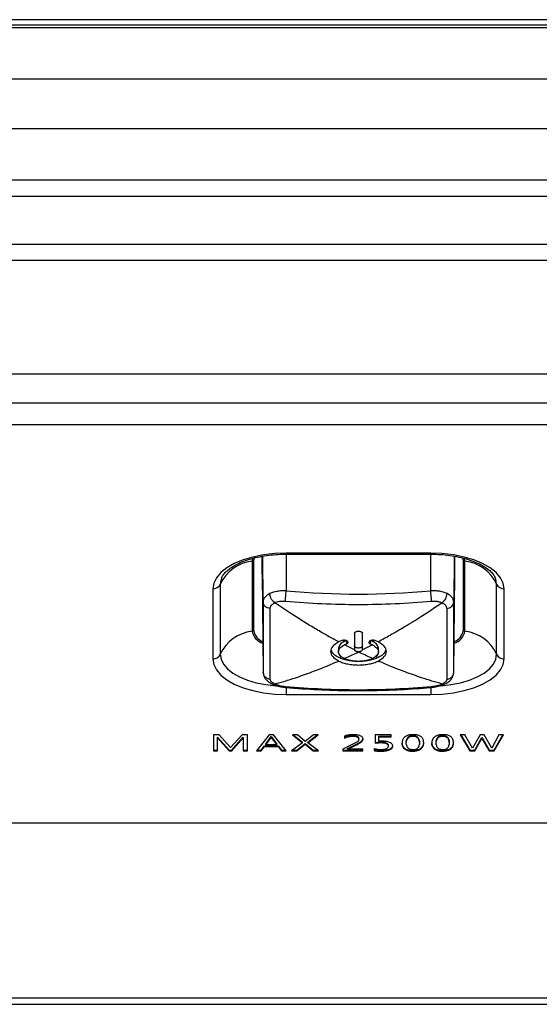
# Model space of a CAD drawing. Units: millimetres. Extents: x 391 to 1751, y -244 to 119.
# Drawn here: x 1155 to 1187, y -24 to 38 of the extents above; entities that cross this region are included whole.
import ezdxf

# ---------------------------------------------------------------- set-up
doc = ezdxf.new("R2010")
doc.units = ezdxf.units.MM
doc.layers.add('几何体', color=7, linetype='Continuous')

msp = doc.modelspace()

# ---------------------------------------------------------------- linework, layer by layer
at = {"layer": '几何体'}
for p, q in [((1724.901, 37.405), (417.901, 37.405)), ((1721.401, 37.739), (421.401, 37.739)), ((1724.901, 37.394), (417.901, 37.394)), ((417.901, 37.25), (1724.901, 37.25)), ((1724.901, 37.239), (417.901, 37.239)), ((1724.901, 34.034), (417.901, 34.034)), ((1724.901, 30.945), (417.901, 30.945)), ((1724.901, 27.739), (417.901, 27.739)), ((1724.901, 26.739), (417.901, 26.739)), ((1724.901, 23.739), (417.901, 23.739)), ((1724.901, 22.739), (417.901, 22.739)), ((935.519, 15.686), (1207.249, 15.686)), ((935.519, 13.884), (1207.249, 13.884)), ((1207.249, 12.501), (935.519, 12.501)), ((1169.967, 3.184), (1169.967, 4.324)), ((1170.028, 1.475), (1169.999, 4.329)), ((1180.469, 4.521), (1171.467, 4.521)), ((1171.467, 4.458), (1171.467, 4.521)), ((1171.467, 4.458), (1180.469, 4.458)), ((1171.467, 4.458), (1171.467, 2.172)), ((1180.469, 4.458), (1180.469, 4.521)), ((1180.469, 2.172), (1180.469, 4.458)), ((1181.937, 4.333), (1181.908, 1.475)), ((1181.969, 3.184), (1181.969, 4.327)), ((1169.366, 4.203), (1169.334, 4.023)), ((1169.334, 4.023), (1169.334, -0.342)), ((1169.445, 4.05), (1169.48, 4.232)), ((1169.445, -0.314), (1169.445, 4.05)), ((1182.456, 4.233), (1182.491, 4.05)), ((1182.491, 4.05), (1182.491, -0.314)), ((1182.602, 4.023), (1182.568, 4.208)), ((1182.602, -0.342), (1182.602, 4.023)), ((1169.967, 3.184), (1170.028, -2.89)), ((1181.908, -2.89), (1181.969, 3.184)), ((1167.358, 2.59), (1167.358, -1.774)), ((1184.577, -1.774), (1184.577, 2.59)), ((1166.888, 2.301), (1166.888, -2.064)), ((1185.048, -2.064), (1185.048, 2.301)), ((1175.089, -0.972), (1174.978, -0.914)), ((1175.72, -1.498), (1175.089, -1.19)), ((1175.222, -0.916), (1175.222, -1.134)), ((1176.846, -1.19), (1176.215, -1.498)), ((1176.713, -1.134), (1176.713, -0.916)), ((1176.957, -0.914), (1176.846, -0.972)), ((1174.725, -1.397), (1174.725, -1.616)), ((1175.968, -1.631), (1175.912, -1.604)), ((1176.024, -1.604), (1175.968, -1.631)), ((1177.21, -1.616), (1177.21, -1.397)), ((1174.738, -1.979), (1174.903, -1.907)), ((1177.198, -1.979), (1177.033, -1.907)), ((1171.467, -3.843), (1171.467, -4.284)), ((1171.467, -4.284), (1180.469, -4.284)), ((1180.469, -3.843), (1180.469, -4.284)), ((1167.297, -6.801), (1166.939, -6.801)), ((1166.939, -6.801), (1166.939, -7.793)), ((1167.191, -6.941), (1167.92, -7.749)), ((1167.191, -6.985), (1167.191, -6.941)), ((1167.191, -7.793), (1167.191, -6.985)), ((1167.191, -6.985), (1167.92, -7.793)), ((1167.997, -7.589), (1167.297, -6.801)), ((1168.711, -6.801), (1167.997, -7.589)), ((1168.067, -7.749), (1168.789, -6.944)), ((1168.067, -7.793), (1168.789, -6.988)), ((1169.052, -6.801), (1168.711, -6.801)), ((1168.789, -6.988), (1168.789, -6.944)), ((1168.789, -6.988), (1168.789, -7.793)), ((1169.052, -7.793), (1169.052, -6.801)), ((1170.398, -6.801), (1169.619, -7.793)), ((1170.191, -7.366), (1170.533, -6.905)), ((1170.191, -7.409), (1170.533, -6.949)), ((1170.681, -6.801), (1170.398, -6.801)), ((1170.533, -6.905), (1170.878, -7.366)), ((1170.533, -6.949), (1170.533, -6.905)), ((1170.533, -6.949), (1170.878, -7.409)), ((1171.46, -7.793), (1170.681, -6.801)), ((1172.477, -7.295), (1171.797, -7.793)), ((1172.175, -6.801), (1171.851, -6.801)), ((1171.851, -6.801), (1172.477, -7.295)), ((1171.907, -6.801), (1172.477, -7.251)), ((1172.119, -7.749), (1172.641, -7.336)), ((1172.652, -7.206), (1172.175, -6.801)), ((1172.477, -7.295), (1172.477, -7.251)), ((1172.641, -7.336), (1173.147, -7.749)), ((1172.641, -7.38), (1172.641, -7.336)), ((1173.156, -6.801), (1172.652, -7.206)), ((1172.819, -7.293), (1173.459, -6.801)), ((1172.819, -7.249), (1173.402, -6.801)), ((1172.819, -7.293), (1172.819, -7.249)), ((1173.468, -7.793), (1172.819, -7.293)), ((1173.459, -6.801), (1173.156, -6.801)), ((1175.094, -6.875), (1175.094, -7.002)), ((1175.094, -6.958), (1175.151, -6.934)), ((1175.094, -7.002), (1175.151, -6.978)), ((1175.151, -6.978), (1175.151, -6.934)), ((1175.245, -6.945), (1175.245, -6.901)), ((1175.347, -6.918), (1175.347, -6.874)), ((1175.457, -6.899), (1175.457, -6.855)), ((1175.572, -6.89), (1175.572, -6.846)), ((1175.665, -7.356), (1175.584, -7.397)), ((1175.744, -7.315), (1175.665, -7.356)), ((1175.688, -6.891), (1175.688, -6.847)), ((1175.82, -7.272), (1175.744, -7.315)), ((1175.796, -7.398), (1175.877, -7.357)), ((1175.801, -6.905), (1175.802, -6.861)), ((1175.877, -7.357), (1175.955, -7.316)), ((1175.877, -7.401), (1175.877, -7.357)), ((1175.955, -7.316), (1176.03, -7.273)), ((1175.955, -7.359), (1176.03, -7.316)), ((1175.955, -7.359), (1175.955, -7.316)), ((1175.973, -6.991), (1175.973, -6.947)), ((1175.995, -7.046), (1175.995, -7.002)), ((1175.996, -7.064), (1175.996, -7.02)), ((1176.03, -7.316), (1176.03, -7.273)), ((1176.1, -7.271), (1176.1, -7.227)), ((1176.161, -7.223), (1176.161, -7.179)), ((1176.208, -7.171), (1176.208, -7.128)), ((1176.239, -7.117), (1176.239, -7.073)), ((1176.252, -7.061), (1176.252, -7.041)), ((1178.01, -6.801), (1177.004, -6.801)), ((1177.004, -6.801), (1177.004, -7.305)), ((1177.004, -7.261), (1177.149, -7.256)), ((1177.004, -7.305), (1177.149, -7.299)), ((1177.149, -7.256), (1177.266, -7.253)), ((1177.149, -7.299), (1177.149, -7.256)), ((1177.149, -7.299), (1177.266, -7.297)), ((1177.244, -6.868), (1178.01, -6.868)), ((1177.244, -6.912), (1177.244, -6.868)), ((1177.244, -7.192), (1177.244, -6.912)), ((1177.244, -6.912), (1178.01, -6.912)), ((1177.361, -7.19), (1177.244, -7.192)), ((1177.266, -7.297), (1177.266, -7.253)), ((1177.382, -7.297), (1177.382, -7.253)), ((1177.498, -7.303), (1177.498, -7.26)), ((1177.609, -7.32), (1177.609, -7.276)), ((1177.708, -7.349), (1177.708, -7.305)), ((1177.782, -7.389), (1177.782, -7.345)), ((1178.01, -6.912), (1178.01, -6.801)), ((1178.686, -7.26), (1178.684, -7.316)), ((1178.684, -7.296), (1178.685, -7.316)), ((1178.684, -7.316), (1178.685, -7.359)), ((1178.685, -7.316), (1178.692, -7.372)), ((1178.685, -7.359), (1178.685, -7.316)), ((1178.693, -7.204), (1178.686, -7.26)), ((1178.706, -7.148), (1178.693, -7.204)), ((1178.863, -6.919), (1178.845, -6.934)), ((1178.948, -7.267), (1178.949, -7.223)), ((1178.948, -7.311), (1178.949, -7.267)), ((1178.948, -7.311), (1178.948, -7.267)), ((1178.95, -7.367), (1178.948, -7.311)), ((1178.949, -7.223), (1178.954, -7.167)), ((1178.949, -7.267), (1178.954, -7.211)), ((1178.949, -7.267), (1178.949, -7.223)), ((1178.954, -7.167), (1178.966, -7.111)), ((1178.954, -7.211), (1178.966, -7.155)), ((1178.954, -7.211), (1178.954, -7.167)), ((1178.966, -7.155), (1178.966, -7.111)), ((1178.984, -7.099), (1178.984, -7.055)), ((1179.013, -7.044), (1179.013, -7)), ((1179.056, -6.992), (1179.056, -6.948)), ((1179.119, -6.944), (1179.119, -6.901)), ((1179.207, -6.908), (1179.207, -6.865)), ((1179.317, -6.89), (1179.317, -6.847)), ((1179.433, -6.892), (1179.433, -6.848)), ((1179.539, -6.913), (1179.539, -6.87)), ((1179.621, -6.953), (1179.621, -6.909)), ((1179.677, -7.002), (1179.677, -6.959)), ((1179.715, -7.056), (1179.715, -7.012)), ((1179.739, -7.111), (1179.739, -7.067)), ((1179.755, -7.123), (1179.764, -7.179)), ((1179.755, -7.167), (1179.755, -7.123)), ((1179.755, -7.167), (1179.764, -7.223)), ((1179.768, -7.336), (1179.763, -7.392)), ((1179.764, -7.179), (1179.768, -7.236)), ((1179.764, -7.223), (1179.764, -7.179)), ((1179.764, -7.223), (1179.768, -7.279)), ((1179.768, -7.279), (1179.768, -7.236)), ((1179.768, -7.279), (1179.768, -7.336)), ((1180.03, -7.22), (1180.022, -7.164)), ((1180.026, -7.346), (1180.032, -7.29)), ((1180.026, -7.39), (1180.032, -7.333)), ((1180.026, -7.39), (1180.026, -7.346)), ((1180.034, -7.277), (1180.03, -7.22)), ((1180.032, -7.29), (1180.033, -7.266)), ((1180.032, -7.333), (1180.034, -7.277)), ((1180.032, -7.333), (1180.032, -7.29)), ((1180.543, -7.26), (1180.541, -7.316)), ((1180.541, -7.316), (1180.542, -7.359)), ((1180.542, -7.296), (1180.542, -7.316)), ((1180.542, -7.316), (1180.549, -7.372)), ((1180.542, -7.359), (1180.542, -7.316)), ((1180.55, -7.204), (1180.543, -7.26)), ((1180.563, -7.148), (1180.55, -7.204)), ((1180.721, -6.919), (1180.702, -6.934)), ((1180.805, -7.267), (1180.806, -7.223)), ((1180.805, -7.311), (1180.806, -7.267)), ((1180.805, -7.311), (1180.805, -7.267)), ((1180.807, -7.367), (1180.805, -7.311)), ((1180.806, -7.223), (1180.812, -7.167)), ((1180.806, -7.267), (1180.812, -7.211)), ((1180.806, -7.267), (1180.806, -7.223)), ((1180.812, -7.167), (1180.823, -7.111)), ((1180.812, -7.211), (1180.823, -7.155)), ((1180.812, -7.211), (1180.812, -7.167)), ((1180.823, -7.155), (1180.823, -7.111)), ((1180.842, -7.099), (1180.842, -7.055)), ((1180.87, -7.044), (1180.87, -7)), ((1180.913, -6.992), (1180.913, -6.948)), ((1180.976, -6.944), (1180.976, -6.901)), ((1181.065, -6.908), (1181.065, -6.865)), ((1181.174, -6.89), (1181.174, -6.847)), ((1181.29, -6.892), (1181.29, -6.848)), ((1181.397, -6.913), (1181.397, -6.87)), ((1181.479, -6.953), (1181.479, -6.909)), ((1181.535, -7.002), (1181.535, -6.959)), ((1181.572, -7.056), (1181.572, -7.012)), ((1181.597, -7.111), (1181.597, -7.067)), ((1181.612, -7.123), (1181.621, -7.179)), ((1181.612, -7.167), (1181.612, -7.123)), ((1181.612, -7.167), (1181.621, -7.223)), ((1181.625, -7.336), (1181.62, -7.392)), ((1181.621, -7.179), (1181.625, -7.236)), ((1181.621, -7.223), (1181.621, -7.179)), ((1181.621, -7.223), (1181.625, -7.279)), ((1181.625, -7.279), (1181.625, -7.236)), ((1181.625, -7.279), (1181.625, -7.336)), ((1181.887, -7.22), (1181.879, -7.164)), ((1181.884, -7.346), (1181.89, -7.29)), ((1181.884, -7.39), (1181.89, -7.333)), ((1181.884, -7.39), (1181.884, -7.346)), ((1181.891, -7.277), (1181.887, -7.22)), ((1181.89, -7.29), (1181.89, -7.266)), ((1181.89, -7.333), (1181.891, -7.277)), ((1181.89, -7.333), (1181.89, -7.29)), ((1182.605, -6.801), (1182.313, -6.801)), ((1182.313, -6.801), (1182.907, -7.793)), ((1182.34, -6.801), (1182.907, -7.749)), ((1183.064, -7.624), (1182.605, -6.801)), ((1183.55, -6.801), (1183.064, -7.624)), ((1183.212, -7.749), (1183.665, -6.969)), ((1183.212, -7.793), (1183.665, -7.013)), ((1183.81, -6.801), (1183.55, -6.801)), ((1183.665, -6.969), (1184.115, -7.749)), ((1183.665, -7.013), (1183.665, -6.969)), ((1183.665, -7.013), (1184.115, -7.793)), ((1184.272, -7.626), (1183.81, -6.801)), ((1184.712, -6.801), (1184.272, -7.626)), ((1184.423, -7.793), (1184.997, -6.801)), ((1184.423, -7.749), (1184.971, -6.801)), ((1184.997, -6.801), (1184.712, -6.801)), ((1166.939, -7.749), (1167.191, -7.749)), ((1166.939, -7.793), (1167.191, -7.793)), ((1167.92, -7.749), (1168.067, -7.749)), ((1167.92, -7.793), (1167.92, -7.749)), ((1167.92, -7.793), (1168.067, -7.793)), ((1168.067, -7.793), (1168.067, -7.749)), ((1168.789, -7.749), (1169.052, -7.749)), ((1168.789, -7.793), (1169.052, -7.793)), ((1169.619, -7.793), (1169.911, -7.793)), ((1169.653, -7.749), (1169.911, -7.749)), ((1169.911, -7.749), (1170.107, -7.478)), ((1169.911, -7.793), (1170.107, -7.521)), ((1169.911, -7.793), (1169.911, -7.749)), ((1170.107, -7.478), (1170.959, -7.478)), ((1170.107, -7.521), (1170.107, -7.478)), ((1170.107, -7.521), (1170.959, -7.521)), ((1170.191, -7.409), (1170.191, -7.366)), ((1170.878, -7.409), (1170.191, -7.409)), ((1170.878, -7.409), (1170.878, -7.366)), ((1170.959, -7.478), (1171.168, -7.749)), ((1170.959, -7.521), (1170.959, -7.478)), ((1170.959, -7.521), (1171.168, -7.793)), ((1171.168, -7.749), (1171.426, -7.749)), ((1171.168, -7.793), (1171.168, -7.749)), ((1171.168, -7.793), (1171.46, -7.793)), ((1171.797, -7.793), (1172.119, -7.793)), ((1171.857, -7.749), (1172.119, -7.749)), ((1172.119, -7.793), (1172.641, -7.38)), ((1172.119, -7.793), (1172.119, -7.749)), ((1172.641, -7.38), (1173.147, -7.793)), ((1173.147, -7.749), (1173.411, -7.749)), ((1173.147, -7.793), (1173.147, -7.749)), ((1173.147, -7.793), (1173.468, -7.793)), ((1175.584, -7.397), (1174.989, -7.684)), ((1174.989, -7.684), (1174.989, -7.793)), ((1174.989, -7.749), (1176.234, -7.749)), ((1174.989, -7.793), (1176.234, -7.793)), ((1175.291, -7.638), (1175.762, -7.414)), ((1175.291, -7.682), (1175.762, -7.458)), ((1175.291, -7.682), (1175.291, -7.638)), ((1176.234, -7.682), (1175.291, -7.682)), ((1175.762, -7.414), (1175.796, -7.398)), ((1175.762, -7.458), (1175.762, -7.414)), ((1175.762, -7.458), (1175.796, -7.442)), ((1175.796, -7.442), (1175.796, -7.398)), ((1175.796, -7.442), (1175.877, -7.401)), ((1175.877, -7.401), (1175.955, -7.359)), ((1176.234, -7.793), (1176.234, -7.682)), ((1176.94, -7.641), (1176.94, -7.769)), ((1177.027, -7.787), (1177.027, -7.744)), ((1177.139, -7.801), (1177.139, -7.757)), ((1177.255, -7.808), (1177.255, -7.764)), ((1177.371, -7.81), (1177.371, -7.766)), ((1177.487, -7.807), (1177.487, -7.763)), ((1177.602, -7.798), (1177.602, -7.754)), ((1177.713, -7.781), (1177.713, -7.737)), ((1177.817, -7.755), (1177.817, -7.712)), ((1177.827, -7.441), (1177.827, -7.397)), ((1177.84, -7.497), (1177.84, -7.453)), ((1177.908, -7.721), (1177.908, -7.677)), ((1177.979, -7.683), (1177.979, -7.639)), ((1178.039, -7.635), (1178.039, -7.591)), ((1178.079, -7.582), (1178.079, -7.538)), ((1178.099, -7.526), (1178.099, -7.482)), ((1178.685, -7.359), (1178.692, -7.416)), ((1178.692, -7.416), (1178.692, -7.372)), ((1178.705, -7.472), (1178.705, -7.428)), ((1178.726, -7.527), (1178.726, -7.483)), ((1178.756, -7.582), (1178.756, -7.538)), ((1178.798, -7.634), (1178.798, -7.59)), ((1178.858, -7.686), (1178.858, -7.642)), ((1178.94, -7.734), (1178.94, -7.691)), ((1178.957, -7.424), (1178.95, -7.367)), ((1179.03, -7.769), (1179.03, -7.726)), ((1179.135, -7.794), (1179.135, -7.75)), ((1179.248, -7.807), (1179.248, -7.763)), ((1179.364, -7.81), (1179.364, -7.766)), ((1179.48, -7.803), (1179.48, -7.759)), ((1179.59, -7.786), (1179.59, -7.742)), ((1179.692, -7.758), (1179.692, -7.715)), ((1179.779, -7.721), (1179.779, -7.677)), ((1179.851, -7.633), (1179.873, -7.616)), ((1179.851, -7.677), (1179.851, -7.633)), ((1179.851, -7.677), (1179.873, -7.659)), ((1179.873, -7.659), (1179.873, -7.616)), ((1179.926, -7.609), (1179.926, -7.565)), ((1179.965, -7.556), (1179.965, -7.512)), ((1179.994, -7.501), (1179.994, -7.458)), ((1180.014, -7.446), (1180.014, -7.402)), ((1180.542, -7.359), (1180.549, -7.416)), ((1180.549, -7.416), (1180.549, -7.372)), ((1180.562, -7.472), (1180.562, -7.428)), ((1180.583, -7.527), (1180.583, -7.483)), ((1180.614, -7.582), (1180.614, -7.538)), ((1180.656, -7.634), (1180.656, -7.59)), ((1180.715, -7.686), (1180.715, -7.642)), ((1180.797, -7.734), (1180.797, -7.691)), ((1180.815, -7.424), (1180.807, -7.367)), ((1180.888, -7.769), (1180.888, -7.726)), ((1180.992, -7.794), (1180.992, -7.75)), ((1181.105, -7.807), (1181.105, -7.763)), ((1181.221, -7.81), (1181.221, -7.766)), ((1181.337, -7.803), (1181.337, -7.759)), ((1181.448, -7.786), (1181.448, -7.742)), ((1181.549, -7.758), (1181.549, -7.715)), ((1181.636, -7.721), (1181.636, -7.677)), ((1181.708, -7.633), (1181.731, -7.616)), ((1181.708, -7.677), (1181.708, -7.633)), ((1181.708, -7.677), (1181.731, -7.659)), ((1181.731, -7.659), (1181.731, -7.616)), ((1181.783, -7.609), (1181.783, -7.565)), ((1181.823, -7.556), (1181.823, -7.512)), ((1181.851, -7.501), (1181.851, -7.458)), ((1181.871, -7.446), (1181.871, -7.402)), ((1182.907, -7.793), (1182.907, -7.749)), ((1182.907, -7.749), (1183.212, -7.749)), ((1182.907, -7.793), (1183.212, -7.793)), ((1183.212, -7.793), (1183.212, -7.749)), ((1184.115, -7.749), (1184.423, -7.749)), ((1184.115, -7.793), (1184.115, -7.749)), ((1184.115, -7.793), (1184.423, -7.793)), ((1184.423, -7.793), (1184.423, -7.749)), ((935.519, -12.264), (1207.249, -12.264)), ((1216.401, -23.197), (926.401, -23.197)), ((926.401, -23.574), (1216.401, -23.574))]:
    msp.add_line(p, q, dxfattribs=at)
at = {"layer": '几何体', "flags": 128}
for points in [[(1171.467, 4.521), (1170.751, 4.493), (1170.052, 4.412), (1169.388, 4.279), (1168.775, 4.097), (1168.229, 3.87), (1167.762, 3.605), (1167.387, 3.308), (1167.112, 2.987), (1166.944, 2.648), (1166.888, 2.301)], [(1185.048, 2.301), (1184.992, 2.648), (1184.824, 2.987), (1184.549, 3.308), (1184.173, 3.605), (1183.707, 3.87), (1183.16, 4.097), (1182.548, 4.279), (1181.884, 4.412), (1181.185, 4.493), (1180.469, 4.521)], [(1167.424, 2.946), (1167.409, 2.902), (1167.358, 2.59)], [(1184.577, 2.59), (1184.527, 2.902), (1184.495, 2.986)], [(1170.028, 1.475), (1170.028, 0.843), (1170.029, 0.236), (1170.029, -0.348), (1170.03, -0.907), (1170.029, -1.44), (1170.029, -1.949), (1170.028, -2.432), (1170.028, -2.89)], [(1181.908, -2.89), (1181.907, -2.432), (1181.907, -1.949), (1181.906, -1.441), (1181.906, -0.907), (1181.906, -0.348), (1181.907, 0.236), (1181.907, 0.843), (1181.908, 1.475)], [(1167.358, -1.774), (1167.409, -2.085), (1167.559, -2.389), (1167.806, -2.678), (1168.143, -2.945), (1168.562, -3.182), (1169.052, -3.385), (1169.602, -3.549), (1170.197, -3.668), (1170.824, -3.741), (1170.843, -3.743)], [(1181.105, -3.742), (1181.111, -3.741), (1181.738, -3.668), (1182.334, -3.549), (1182.884, -3.385), (1183.374, -3.182), (1183.793, -2.945), (1184.13, -2.678), (1184.376, -2.389), (1184.527, -2.085), (1184.577, -1.774)], [(1166.888, -2.064), (1166.944, -2.411), (1167.112, -2.75), (1167.387, -3.071), (1167.762, -3.369), (1168.229, -3.633), (1168.775, -3.86), (1169.388, -4.042), (1170.052, -4.175), (1170.751, -4.256), (1171.467, -4.284)], [(1180.469, -4.284), (1181.185, -4.256), (1181.884, -4.175), (1182.548, -4.042), (1183.16, -3.86), (1183.707, -3.633), (1184.173, -3.369), (1184.549, -3.071), (1184.824, -2.75), (1184.992, -2.411), (1185.048, -2.064)], [(1175.995, -7.002), (1175.996, -7.016), (1175.996, -7.02)]]:
    msp.add_lwpolyline(points, dxfattribs=at)
at = {"layer": '几何体'}
for centre, radius, start, end in [((1169.601, 1.575), 2.462, 96.23879, 155.65276), ((1169.257, 4.574), 0.557, 277.88636, 289.65727), ((1182.678, 4.574), 0.557, 250.34273, 262.11364), ((1182.334, 1.575), 2.462, 24.34724, 83.76121), ((1166.904, 2.801), 0.5, 268.09945, 335.13119), ((1185.031, 2.801), 0.5, 204.86881, 271.90055), ((1175.968, 52.688), 50.715, 264.90841, 275.09157), ((1180.747, 2.024), 0.74, 306.87589, 358.393), ((1169.601, -2.789), 2.462, 96.23879, 155.65276), ((1169.257, 0.21), 0.557, 277.88636, 289.65727), ((1170.347, -0.114), 1.038, 192.6346, 250.83571), ((1170.295, -0.182), 0.86, 188.84941, 250.45985), ((1181.63, -0.15), 0.991, 287.99715, 348.85204), ((1181.646, -0.184), 0.855, 290.11346, 351.23775), ((1182.678, 0.21), 0.557, 250.34273, 262.11364), ((1182.334, -2.789), 2.462, 24.34724, 83.76121), ((1166.904, -1.563), 0.5, 268.09945, 335.13119), ((1185.031, -1.563), 0.5, 204.86881, 271.90055), ((1170.677, -3.42), 0.223, 245.48866, 287.70012), ((1175.529, -8.042), 1.246, 105.8078, 110.45935), ((1175.619, -8.112), 1.268, 107.15414, 111.66578), ((1175.619, -8.156), 1.268, 107.15414, 111.66578), ((1175.592, -8.28), 1.492, 97.22907, 105.64179), ((1175.611, -8.087), 1.241, 102.26707, 107.14975), ((1175.611, -8.131), 1.241, 102.26707, 107.14975), ((1175.611, -8.086), 1.24, 97.11893, 102.26091), ((1175.611, -8.13), 1.24, 97.11893, 102.26091), ((1175.636, -8.597), 1.812, 93.73123, 97.35655), ((1175.614, -8.114), 1.268, 91.91033, 97.11223), ((1175.614, -8.158), 1.268, 91.91033, 97.11223), ((1175.654, -8.862), 2.077, 90.53297, 93.73526), ((1175.616, -8.19), 1.345, 86.94237, 91.8974), ((1175.616, -8.234), 1.345, 86.94237, 91.8974), ((1175.657, -8.719), 1.935, 87.21766, 90.66139), ((1175.647, -7.683), 0.836, 79.28678, 87.16753), ((1175.646, -7.727), 0.837, 79.34585, 87.16593), ((1175.682, -8.217), 1.432, 82.65133, 87.24698), ((1175.771, -7.178), 0.275, 42.83683, 83.65283), ((1175.771, -7.134), 0.275, 42.80395, 83.55087), ((1175.329, -6.448), 0.959, 300.7794, 305.72427), ((1175.736, -7.808), 1.02, 76.48996, 82.70059), ((1175.651, -6.896), 0.408, 305.75253, 309.98792), ((1175.722, -6.973), 0.303, 309.06214, 322.58723), ((1175.846, -7.063), 0.15, 321.07327, 6.34814), ((1175.877, -7.018), 0.119, 7.45008, 36.44093), ((1175.877, -7.061), 0.119, 7.45008, 36.44093), ((1175.855, -7.362), 0.558, 55.82823, 77.74359), ((1175.393, -6.213), 1.237, 301.04067, 304.89007), ((1175.393, -6.257), 1.237, 301.04067, 304.89007), ((1175.764, -6.741), 0.592, 304.6476, 312.15511), ((1175.764, -6.784), 0.592, 304.6476, 312.15511), ((1175.906, -6.897), 0.38, 312.11775, 322.67647), ((1175.906, -6.941), 0.38, 312.11775, 322.67647), ((1176.028, -7.094), 0.239, 36.98203, 54.08782), ((1176.016, -6.981), 0.242, 322.60704, 337.49825), ((1176.016, -7.025), 0.242, 322.60704, 337.49825), ((1176.082, -7.052), 0.17, 15.98105, 36.67153), ((1176.074, -7.006), 0.178, 337.72063, 352.46883), ((1176.076, -7.05), 0.177, 337.67195, 356.40779), ((1176.08, -7.051), 0.173, 356.65929, 15.54015), ((1177.319, -10.183), 2.93, 88.77707, 91.05288), ((1177.319, -10.226), 2.93, 88.77707, 91.05288), ((1177.414, -10.013), 2.823, 88.71443, 91.07634), ((1177.344, -8.908), 1.655, 84.6884, 88.69348), ((1177.344, -8.952), 1.655, 84.6884, 88.69348), ((1177.43, -9.222), 2.033, 85.42318, 88.68842), ((1177.402, -8.301), 1.046, 78.62191, 84.78462), ((1177.402, -8.345), 1.046, 78.62191, 84.78462), ((1177.472, -8.708), 1.517, 81.15165, 85.45169), ((1177.494, -7.855), 0.59, 68.75412, 78.82232), ((1177.494, -7.899), 0.59, 68.75412, 78.82232), ((1177.539, -8.286), 1.09, 75.45038, 81.19361), ((1177.599, -7.593), 0.308, 53.44567, 69.21523), ((1177.599, -7.636), 0.308, 53.44567, 69.21523), ((1177.692, -7.468), 0.153, 27.7414, 53.61002), ((1177.666, -7.838), 0.625, 57.44571, 76.39225), ((1177.84, -7.548), 0.285, 41.17303, 55.70833), ((1179.153, -7.277), 0.465, 156.60852, 163.88595), ((1179.118, -7.262), 0.427, 148.30948, 156.58977), ((1179.108, -7.256), 0.415, 139.17038, 148.27264), ((1179.123, -7.269), 0.436, 129.60372, 139.11871), ((1179.178, -7.339), 0.525, 117.73308, 126.87694), ((1179.23, -7.438), 0.636, 109.18679, 117.70165), ((1179.37, -7.215), 0.418, 157.49051, 165.55138), ((1179.37, -7.259), 0.418, 157.49051, 165.55138), ((1179.303, -7.187), 0.345, 147.21186, 157.49122), ((1179.303, -7.231), 0.345, 147.21186, 157.49122), ((1179.269, -7.166), 0.304, 134.39258, 147.15532), ((1179.269, -7.209), 0.304, 134.39258, 147.15532), ((1179.288, -7.606), 0.815, 101.81955, 109.18494), ((1179.271, -7.169), 0.309, 119.57961, 134.23415), ((1179.271, -7.213), 0.309, 119.57961, 134.23415), ((1179.306, -7.233), 0.381, 104.97446, 119.38951), ((1179.306, -7.277), 0.381, 104.97446, 119.38951), ((1179.341, -7.857), 1.07, 95.8431, 101.84097), ((1179.351, -7.403), 0.558, 93.51879, 104.95911), ((1179.351, -7.447), 0.558, 93.51879, 104.95911), ((1179.376, -8.186), 1.401, 91.14362, 95.87076), ((1179.368, -7.58), 0.735, 84.90212, 93.94897), ((1179.368, -7.623), 0.735, 84.90212, 93.94897), ((1179.383, -8.354), 1.57, 87.0477, 91.29196), ((1179.392, -7.323), 0.477, 71.97008, 85.05366), ((1179.392, -7.367), 0.477, 71.97008, 85.05366), ((1179.404, -7.962), 1.178, 81.51707, 87.08576), ((1179.435, -7.188), 0.335, 56.26894, 71.87688), ((1179.435, -7.232), 0.335, 56.26894, 71.87688), ((1179.451, -7.65), 0.862, 74.3231, 81.55639), ((1179.459, -7.15), 0.29, 41.24096, 56.03657), ((1179.459, -7.193), 0.29, 41.24096, 56.03657), ((1179.447, -7.16), 0.306, 28.8822, 41.10935), ((1179.447, -7.204), 0.306, 28.8822, 41.10935), ((1179.513, -7.431), 0.635, 65.4229, 74.34376), ((1179.397, -7.187), 0.363, 19.30459, 28.85571), ((1179.397, -7.231), 0.363, 19.30459, 28.85571), ((1179.314, -7.216), 0.451, 11.93939, 19.31953), ((1179.314, -7.26), 0.451, 11.93939, 19.31953), ((1179.572, -7.301), 0.491, 55.27768, 65.39854), ((1179.615, -7.239), 0.416, 44.73955, 55.21386), ((1179.633, -7.22), 0.39, 34.67014, 44.67021), ((1179.624, -7.226), 0.401, 25.63792, 34.62202), ((1179.588, -7.243), 0.44, 17.85203, 25.61561), ((1179.527, -7.263), 0.505, 11.27548, 17.84756), ((1179.536, -7.267), 0.496, 344.18176, 350.81942), ((1181.01, -7.277), 0.465, 156.60852, 163.88595), ((1180.975, -7.262), 0.427, 148.30948, 156.58977), ((1180.965, -7.256), 0.415, 139.17038, 148.27264), ((1180.98, -7.269), 0.436, 129.60372, 139.11871), ((1181.036, -7.339), 0.525, 117.73308, 126.87694), ((1181.087, -7.438), 0.636, 109.18679, 117.70165), ((1181.228, -7.215), 0.418, 157.49051, 165.55138), ((1181.228, -7.259), 0.418, 157.49051, 165.55138), ((1181.16, -7.187), 0.345, 147.21186, 157.49122), ((1181.16, -7.231), 0.345, 147.21186, 157.49122), ((1181.126, -7.166), 0.304, 134.39258, 147.15532), ((1181.126, -7.209), 0.304, 134.39258, 147.15532), ((1181.146, -7.606), 0.815, 101.81955, 109.18494), ((1181.128, -7.169), 0.309, 119.57961, 134.23415), ((1181.128, -7.213), 0.309, 119.57961, 134.23415), ((1181.163, -7.233), 0.381, 104.97446, 119.38951), ((1181.163, -7.277), 0.381, 104.97446, 119.38951), ((1181.199, -7.857), 1.07, 95.8431, 101.84097), ((1181.209, -7.403), 0.558, 93.51879, 104.95911), ((1181.209, -7.447), 0.558, 93.51879, 104.95911), ((1181.233, -8.186), 1.401, 91.14362, 95.87076), ((1181.225, -7.58), 0.735, 84.90212, 93.94897), ((1181.225, -7.623), 0.735, 84.90212, 93.94897), ((1181.24, -8.354), 1.57, 87.0477, 91.29196), ((1181.249, -7.323), 0.477, 71.97008, 85.05366), ((1181.249, -7.367), 0.477, 71.97008, 85.05366), ((1181.261, -7.962), 1.178, 81.51707, 87.08576), ((1181.293, -7.188), 0.335, 56.26894, 71.87688), ((1181.293, -7.232), 0.335, 56.26894, 71.87688), ((1181.309, -7.65), 0.862, 74.3231, 81.55639), ((1181.317, -7.15), 0.29, 41.24096, 56.03657), ((1181.317, -7.193), 0.29, 41.24096, 56.03657), ((1181.304, -7.16), 0.306, 28.8822, 41.10935), ((1181.304, -7.204), 0.306, 28.8822, 41.10935), ((1181.37, -7.431), 0.635, 65.4229, 74.34376), ((1181.254, -7.187), 0.363, 19.30459, 28.85571), ((1181.254, -7.231), 0.363, 19.30459, 28.85571), ((1181.171, -7.216), 0.451, 11.93939, 19.31953), ((1181.171, -7.26), 0.451, 11.93939, 19.31953), ((1181.429, -7.301), 0.491, 55.27768, 65.39854), ((1181.472, -7.239), 0.416, 44.73955, 55.21386), ((1181.49, -7.22), 0.39, 34.67014, 44.67021), ((1181.481, -7.226), 0.401, 25.63792, 34.62202), ((1181.445, -7.243), 0.44, 17.85203, 25.61561), ((1181.384, -7.263), 0.505, 11.27548, 17.84756), ((1181.394, -7.267), 0.496, 344.18176, 350.81942), ((1177.36, -6.316), 1.389, 252.4274, 256.75562), ((1177.156, -6.939), 0.815, 254.6785, 260.88934), ((1177.156, -6.983), 0.815, 254.6785, 260.88934), ((1177.257, -6.313), 1.449, 260.83481, 265.32981), ((1177.257, -6.357), 1.449, 260.83481, 265.32981), ((1177.36, -6.315), 1.391, 256.76089, 261.29502), ((1177.333, -5.432), 2.334, 265.25006, 268.09175), ((1177.333, -5.475), 2.334, 265.25006, 268.09175), ((1177.365, -6.283), 1.422, 261.30078, 265.89418), ((1177.369, -4.395), 3.371, 268.05905, 270.03651), ((1177.369, -4.439), 3.371, 268.05905, 270.03651), ((1177.369, -6.218), 1.488, 265.89925, 270.37047), ((1177.374, -5.421), 2.345, 269.92609, 272.76652), ((1177.374, -5.464), 2.345, 269.92609, 272.76652), ((1177.374, -6.423), 1.282, 270.19959, 275.37513), ((1177.4, -5.936), 1.83, 272.74827, 276.35509), ((1177.4, -5.979), 1.83, 272.74827, 276.35509), ((1177.414, -6.83), 0.874, 275.29561, 282.91118), ((1177.45, -6.378), 1.385, 276.32861, 280.97428), ((1177.45, -6.422), 1.385, 276.32861, 280.97428), ((1177.573, -7.371), 0.312, 276.64942, 324.46877), ((1177.52, -6.736), 1.02, 280.94033, 286.93096), ((1177.52, -6.779), 1.02, 280.94033, 286.93096), ((1177.692, -7.512), 0.153, 27.7414, 53.61002), ((1177.601, -7.001), 0.743, 286.89885, 294.46325), ((1177.601, -7.044), 0.743, 286.89885, 294.46325), ((1177.717, -7.452), 0.123, 359.42545, 26.52753), ((1177.717, -7.496), 0.123, 359.42545, 26.52753), ((1177.715, -7.497), 0.125, 333.63294, 0.14253), ((1177.677, -7.166), 0.561, 294.31455, 302.47188), ((1177.677, -7.209), 0.561, 294.31455, 302.47188), ((1177.789, -7.339), 0.355, 302.31148, 314.79249), ((1177.789, -7.382), 0.355, 302.31148, 314.79249), ((1177.872, -7.423), 0.236, 314.83125, 330.96004), ((1177.872, -7.467), 0.236, 314.83125, 330.96004), ((1177.903, -7.492), 0.202, 22.88397, 41.03338), ((1177.91, -7.445), 0.193, 331.23264, 348.84102), ((1177.91, -7.489), 0.193, 331.23264, 348.84102), ((1177.916, -7.485), 0.187, 4.7809, 22.51726), ((1177.895, -7.443), 0.208, 349.13331, 353.86149), ((1177.899, -7.488), 0.204, 349.08045, 4.96889), ((1179.161, -7.292), 0.476, 189.65851, 196.59466), ((1179.161, -7.336), 0.476, 189.65851, 196.59466), ((1179.109, -7.307), 0.422, 196.60533, 204.66231), ((1179.109, -7.351), 0.422, 196.60533, 204.66231), ((1179.083, -7.319), 0.393, 204.69198, 213.78866), ((1179.083, -7.363), 0.393, 204.69198, 213.78866), ((1179.084, -7.318), 0.394, 213.83985, 223.65114), ((1179.084, -7.362), 0.394, 213.83985, 223.65114), ((1179.113, -7.289), 0.436, 223.74372, 234.15274), ((1179.113, -7.333), 0.436, 223.74372, 234.15274), ((1179.166, -7.215), 0.526, 234.23089, 244.55071), ((1179.166, -7.259), 0.526, 234.23089, 244.55071), ((1179.219, -7.104), 0.65, 244.51686, 253.10381), ((1179.219, -7.148), 0.65, 244.51686, 253.10381), ((1179.379, -7.344), 0.429, 190.69911, 198.43127), ((1179.301, -7.37), 0.347, 198.42168, 208.37025), ((1179.258, -7.393), 0.297, 208.4107, 220.96071), ((1179.272, -6.928), 0.833, 253.1046, 260.49543), ((1179.272, -6.972), 0.833, 253.1046, 260.49543), ((1179.251, -7.398), 0.29, 221.10759, 235.89297), ((1179.281, -7.352), 0.345, 236.10989, 251.19786), ((1179.316, -6.671), 1.094, 260.47183, 266.43426), ((1179.316, -6.715), 1.094, 260.47183, 266.43426), ((1179.33, -7.207), 0.497, 251.26248, 263.69601), ((1179.338, -6.333), 1.433, 266.4088, 271.05462), ((1179.338, -6.377), 1.433, 266.4088, 271.05462), ((1179.36, -6.954), 0.752, 263.51726, 268.10408), ((1179.374, -7.189), 0.518, 265.70929, 295.2652), ((1179.344, -6.394), 1.372, 270.86014, 275.69074), ((1179.344, -6.437), 1.372, 270.86014, 275.69074), ((1179.375, -6.701), 1.063, 275.66685, 281.7106), ((1179.375, -6.745), 1.063, 275.66685, 281.7106), ((1179.423, -6.933), 0.826, 281.69525, 288.97507), ((1179.423, -6.977), 0.826, 281.69525, 288.97507), ((1179.456, -7.391), 0.301, 297.51265, 312.88361), ((1179.463, -7.4), 0.289, 313.07579, 326.61776), ((1179.477, -7.09), 0.66, 288.9819, 297.21983), ((1179.477, -7.134), 0.66, 288.9819, 297.21983), ((1179.432, -7.38), 0.326, 326.69043, 337.55851), ((1179.365, -7.352), 0.398, 337.55957, 346.00248), ((1179.267, -7.327), 0.5, 345.98193, 352.53802), ((1179.523, -7.181), 0.558, 297.25038, 305.93402), ((1179.523, -7.225), 0.558, 297.25038, 305.93402), ((1179.594, -7.273), 0.442, 309.22242, 318.64342), ((1179.594, -7.317), 0.442, 309.22242, 318.64342), ((1179.616, -7.294), 0.412, 318.69458, 327.917), ((1179.616, -7.337), 0.412, 318.69458, 327.917), ((1179.614, -7.293), 0.414, 327.9584, 336.51572), ((1179.614, -7.336), 0.414, 327.9584, 336.51572), ((1179.587, -7.281), 0.444, 336.54006, 344.17242), ((1179.587, -7.325), 0.444, 336.54006, 344.17242), ((1179.536, -7.31), 0.496, 344.18176, 350.81942), ((1181.018, -7.292), 0.476, 189.65851, 196.59466), ((1181.018, -7.336), 0.476, 189.65851, 196.59466), ((1180.967, -7.307), 0.422, 196.60533, 204.66231), ((1180.967, -7.351), 0.422, 196.60533, 204.66231), ((1180.941, -7.319), 0.393, 204.69198, 213.78866), ((1180.941, -7.363), 0.393, 204.69198, 213.78866), ((1180.941, -7.318), 0.394, 213.83985, 223.65114), ((1180.941, -7.362), 0.394, 213.83985, 223.65114), ((1180.97, -7.289), 0.436, 223.74372, 234.15274), ((1180.97, -7.333), 0.436, 223.74372, 234.15274), ((1181.023, -7.215), 0.526, 234.23089, 244.55071), ((1181.023, -7.259), 0.526, 234.23089, 244.55071), ((1181.077, -7.104), 0.65, 244.51686, 253.10381), ((1181.077, -7.148), 0.65, 244.51686, 253.10381), ((1181.236, -7.344), 0.429, 190.69911, 198.43127), ((1181.159, -7.37), 0.347, 198.42168, 208.37025), ((1181.115, -7.393), 0.297, 208.4107, 220.96071), ((1181.13, -6.928), 0.833, 253.1046, 260.49543), ((1181.13, -6.972), 0.833, 253.1046, 260.49543), ((1181.109, -7.398), 0.29, 221.10759, 235.89297), ((1181.138, -7.352), 0.345, 236.10989, 251.19786), ((1181.173, -6.671), 1.094, 260.47183, 266.43426), ((1181.173, -6.715), 1.094, 260.47183, 266.43426), ((1181.187, -7.207), 0.497, 251.26248, 263.69601), ((1181.195, -6.333), 1.433, 266.4088, 271.05462), ((1181.195, -6.377), 1.433, 266.4088, 271.05462), ((1181.217, -6.954), 0.752, 263.51726, 268.10408), ((1181.231, -7.189), 0.518, 265.70929, 295.2652), ((1181.201, -6.394), 1.372, 270.86014, 275.69074), ((1181.201, -6.437), 1.372, 270.86014, 275.69074), ((1181.232, -6.701), 1.063, 275.66685, 281.7106), ((1181.232, -6.745), 1.063, 275.66685, 281.7106), ((1181.28, -6.933), 0.826, 281.69525, 288.97507), ((1181.28, -6.977), 0.826, 281.69525, 288.97507), ((1181.313, -7.391), 0.301, 297.51265, 312.88361), ((1181.32, -7.4), 0.289, 313.07579, 326.61776), ((1181.334, -7.09), 0.66, 288.9819, 297.21983), ((1181.334, -7.134), 0.66, 288.9819, 297.21983), ((1181.289, -7.38), 0.326, 326.69043, 337.55851), ((1181.223, -7.352), 0.398, 337.55957, 346.00248), ((1181.124, -7.327), 0.5, 345.98193, 352.53802), ((1181.381, -7.181), 0.558, 297.25038, 305.93402), ((1181.381, -7.225), 0.558, 297.25038, 305.93402), ((1181.451, -7.273), 0.442, 309.22242, 318.64342), ((1181.451, -7.317), 0.442, 309.22242, 318.64342), ((1181.474, -7.294), 0.412, 318.69458, 327.917), ((1181.474, -7.337), 0.412, 318.69458, 327.917), ((1181.472, -7.293), 0.414, 327.9584, 336.51572), ((1181.472, -7.336), 0.414, 327.9584, 336.51572), ((1181.444, -7.281), 0.444, 336.54006, 344.17242), ((1181.444, -7.325), 0.444, 336.54006, 344.17242), ((1181.394, -7.31), 0.496, 344.18176, 350.81942)]:
    msp.add_arc(centre, radius, start, end, dxfattribs=at)
msp.add_ellipse((1175.968, -1.486), major_axis=(0.249, 0), ratio=0.485683, start_param=4.484631, end_param=4.94016, dxfattribs=at)
for points, knots in [([(1167.436, 2.961), (1167.441, 2.978), (1167.461, 3.051), (1167.563, 3.207), (1167.758, 3.421), (1168.041, 3.638), (1168.393, 3.84), (1168.81, 4.022), (1169.286, 4.179), (1169.81, 4.305), (1170.372, 4.396), (1170.929, 4.449), (1171.297, 4.455), (1171.467, 4.458)], [0, 0, 0, 0, 0.0283, 0.123064, 0.224227, 0.321901, 0.419108, 0.516744, 0.615187, 0.714407, 0.814246, 0.914517, 1, 1, 1, 1]), ([(1180.469, 4.458), (1180.573, 4.457), (1180.876, 4.454), (1181.375, 4.418), (1181.948, 4.339), (1182.489, 4.222), (1182.985, 4.074), (1183.424, 3.897), (1183.797, 3.699), (1184.098, 3.489), (1184.317, 3.277), (1184.444, 3.106), (1184.477, 3.018), (1184.487, 2.988)], [0, 0, 0, 0, 0.053266, 0.155273, 0.257153, 0.358667, 0.459623, 0.559821, 0.659076, 0.757316, 0.85482, 0.952446, 1, 1, 1, 1]), ([(1170.449, 2.003), (1170.335, 1.933), (1170.16, 1.825), (1170.046, 1.634), (1170.034, 1.528), (1170.028, 1.475)], [0, 0, 0, 0, 0.478617, 0.734194, 1, 1, 1, 1]), ([(1171.467, 2.172), (1171.367, 2.175), (1171.172, 2.18), (1170.808, 2.139), (1170.591, 2.057), (1170.449, 2.003)], [0, 0, 0, 0, 0.265737, 0.52129, 1, 1, 1, 1]), ([(1170.745, 1.432), (1170.705, 1.465), (1170.625, 1.53), (1170.529, 1.678), (1170.462, 1.843), (1170.453, 1.95), (1170.449, 2.003)], [0, 0, 0, 0, 0.25, 0.5, 0.75, 1, 1, 1, 1]), ([(1181.487, 2.003), (1181.342, 2.057), (1181.123, 2.14), (1180.758, 2.18), (1180.566, 2.175), (1180.469, 2.172)], [0, 0, 0, 0, 0.487073, 0.740551, 1, 1, 1, 1]), ([(1181.908, 1.475), (1181.902, 1.528), (1181.89, 1.634), (1181.775, 1.825), (1181.601, 1.933), (1181.487, 2.003)], [0, 0, 0, 0, 0.265758, 0.521319, 1, 1, 1, 1]), ([(1170.467, 1.071), (1170.477, 1.142), (1170.488, 1.214), (1170.544, 1.278), (1170.553, 1.286), (1170.581, 1.312), (1170.629, 1.35), (1170.683, 1.393), (1170.721, 1.418), (1170.738, 1.428), (1170.743, 1.431), (1170.744, 1.431), (1170.745, 1.432)], [0, 0, 0, 0, 0.4996252, 0.511702, 0.5344803, 0.5705637, 0.7390671, 0.8930933, 0.9695711, 0.9905669, 0.99673, 1, 1, 1, 1]), ([(1170.745, 1.432), (1170.842, 1.469), (1170.94, 1.506), (1171.063, 1.523), (1171.08, 1.525), (1171.136, 1.528), (1171.222, 1.531), (1171.319, 1.534), (1171.381, 1.533), (1171.406, 1.532), (1171.414, 1.532), (1171.416, 1.532), (1171.417, 1.532)], [0, 0, 0, 0, 0.499575, 0.503841, 0.534422, 0.570499, 0.739009, 0.893057, 0.969557, 0.990561, 0.996727, 1, 1, 1, 1]), ([(1173.055, -0.054), (1172.622, 0.21), (1171.849, 0.682), (1171.082, 1.203), (1170.745, 1.432)], [0, 0, 0, 0, 0.560005, 1, 1, 1, 1]), ([(1181.191, 1.432), (1180.761, 1.141), (1179.994, 0.622), (1179.221, 0.152), (1178.881, -0.054)], [0, 0, 0, 0, 0.559983, 1, 1, 1, 1]), ([(1180.519, 1.532), (1180.644, 1.537), (1180.772, 1.542), (1180.892, 1.52), (1180.908, 1.517), (1180.956, 1.505), (1181.031, 1.484), (1181.114, 1.46), (1181.163, 1.443), (1181.183, 1.435), (1181.189, 1.433), (1181.19, 1.432), (1181.191, 1.432)], [0, 0, 0, 0, 0.4996, 0.511675, 0.534451, 0.570532, 0.739039, 0.893076, 0.969565, 0.990564, 0.996729, 1, 1, 1, 1]), ([(1181.191, 1.432), (1181.27, 1.383), (1181.351, 1.334), (1181.4, 1.268), (1181.405, 1.259), (1181.42, 1.228), (1181.439, 1.18), (1181.458, 1.126), (1181.466, 1.092), (1181.469, 1.077), (1181.469, 1.073), (1181.469, 1.072), (1181.469, 1.071)], [0, 0, 0, 0, 0.499576, 0.503842, 0.534423, 0.570501, 0.739012, 0.893059, 0.969558, 0.990562, 0.996728, 1, 1, 1, 1]), ([(1174.738, -1.005), (1174.423, -0.835), (1173.861, -0.531), (1173.301, -0.2), (1173.055, -0.054)], [0, 0, 0, 0, 0.560011, 1, 1, 1, 1]), ([(1175.719, -0.472), (1175.721, -0.461), (1175.723, -0.441), (1175.744, -0.412), (1175.774, -0.388), (1175.82, -0.364), (1175.886, -0.345), (1175.968, -0.338), (1176.05, -0.345), (1176.115, -0.364), (1176.162, -0.388), (1176.191, -0.412), (1176.212, -0.441), (1176.215, -0.461), (1176.216, -0.472)], [0, 0, 0, 0, 0.077557, 0.150839, 0.219843, 0.284569, 0.400694, 0.499885, 0.599067, 0.715226, 0.779986, 0.849037, 0.922375, 1, 1, 1, 1]), ([(1175.719, -0.472), (1175.719, -0.669), (1175.719, -1.02), (1175.719, -1.352), (1175.719, -1.498)], [0, 0, 0, 0, 0.559999, 1, 1, 1, 1]), ([(1176.216, -1.498), (1176.216, -1.312), (1176.216, -0.979), (1176.216, -0.627), (1176.216, -0.472)], [0, 0, 0, 0, 0.560001, 1, 1, 1, 1]), ([(1178.881, -0.054), (1178.567, -0.239), (1178.007, -0.569), (1177.445, -0.872), (1177.198, -1.005)], [0, 0, 0, 0, 0.559982, 1, 1, 1, 1]), ([(1174.924, -0.927), (1174.888, -0.941), (1174.823, -0.966), (1174.764, -0.993), (1174.738, -1.005)], [0, 0, 0, 0, 0.56, 1, 1, 1, 1]), ([(1175.222, -1.134), (1175.242, -1.126), (1175.284, -1.107), (1175.314, -1.073), (1175.323, -1.04), (1175.32, -1.013), (1175.304, -0.985), (1175.274, -0.958), (1175.232, -0.935), (1175.184, -0.919), (1175.133, -0.909), (1175.068, -0.903), (1174.994, -0.907), (1174.946, -0.921), (1174.924, -0.927)], [0, 0, 0, 0, 0.099765, 0.21609, 0.280772, 0.349634, 0.422675, 0.499892, 0.577792, 0.651329, 0.7205, 0.785302, 0.901306, 1, 1, 1, 1]), ([(1175.222, -0.916), (1175.196, -0.925), (1175.15, -0.943), (1175.108, -0.963), (1175.089, -0.972)], [0, 0, 0, 0, 0.56, 1, 1, 1, 1]), ([(1175.089, -1.19), (1175.113, -1.179), (1175.155, -1.159), (1175.202, -1.142), (1175.222, -1.134)], [0, 0, 0, 0, 0.56, 1, 1, 1, 1]), ([(1177.012, -0.927), (1176.99, -0.921), (1176.942, -0.907), (1176.868, -0.903), (1176.803, -0.909), (1176.752, -0.919), (1176.703, -0.935), (1176.662, -0.958), (1176.632, -0.985), (1176.616, -1.013), (1176.612, -1.04), (1176.622, -1.072), (1176.652, -1.107), (1176.694, -1.126), (1176.713, -1.134)], [0, 0, 0, 0, 0.098687, 0.214654, 0.279427, 0.34856, 0.422053, 0.499901, 0.577167, 0.650249, 0.719147, 0.783858, 0.900222, 1, 1, 1, 1]), ([(1176.846, -0.972), (1176.823, -0.96), (1176.78, -0.941), (1176.734, -0.923), (1176.713, -0.916)], [0, 0, 0, 0, 0.56, 1, 1, 1, 1]), ([(1176.713, -1.134), (1176.739, -1.144), (1176.786, -1.162), (1176.828, -1.181), (1176.846, -1.19)], [0, 0, 0, 0, 0.5600001, 1, 1, 1, 1]), ([(1177.198, -1.005), (1177.165, -0.99), (1177.105, -0.962), (1177.04, -0.938), (1177.012, -0.927)], [0, 0, 0, 0, 0.56, 1, 1, 1, 1]), ([(1174.738, -1.979), (1174.588, -1.893), (1174.338, -1.75), (1174.292, -1.566), (1174.273, -1.492)], [0, 0, 0, 0, 0.601955, 1, 1, 1, 1]), ([(1175.089, -2.042), (1175.253, -1.967), (1175.546, -1.834), (1175.839, -1.693), (1175.968, -1.631)], [0, 0, 0, 0, 0.559985, 1, 1, 1, 1]), ([(1176.846, -2.042), (1176.682, -1.967), (1176.39, -1.834), (1176.097, -1.693), (1175.968, -1.631)], [0, 0, 0, 0, 0.559985, 1, 1, 1, 1]), ([(1177.663, -1.492), (1177.644, -1.566), (1177.598, -1.75), (1177.348, -1.893), (1177.198, -1.979)], [0, 0, 0, 0, 0.398043, 1, 1, 1, 1]), ([(1173.055, -2.879), (1173.368, -2.759), (1173.929, -2.546), (1174.491, -2.304), (1174.738, -2.198)], [0, 0, 0, 0, 0.559982, 1, 1, 1, 1]), ([(1178.881, -2.879), (1178.567, -2.759), (1178.007, -2.546), (1177.445, -2.304), (1177.198, -2.198)], [0, 0, 0, 0, 0.559982, 1, 1, 1, 1]), ([(1170.028, -2.875), (1170.036, -2.958), (1170.05, -3.112), (1170.164, -3.306), (1170.315, -3.463), (1170.464, -3.563), (1170.565, -3.613), (1170.589, -3.625)], [0, 0, 0, 0, 0.24066, 0.447608, 0.666339, 0.919941, 1, 1, 1, 1]), ([(1170.745, -3.633), (1171.175, -3.507), (1171.942, -3.282), (1172.715, -3.002), (1173.055, -2.879)], [0, 0, 0, 0, 0.5599834, 1, 1, 1, 1]), ([(1181.191, -3.633), (1180.761, -3.507), (1179.994, -3.282), (1179.221, -3.002), (1178.881, -2.879)], [0, 0, 0, 0, 0.559982, 1, 1, 1, 1]), ([(1181.347, -3.625), (1181.396, -3.6), (1181.527, -3.532), (1181.696, -3.398), (1181.837, -3.209), (1181.902, -3.028), (1181.907, -2.914), (1181.908, -2.875)], [0, 0, 0, 0, 0.165848, 0.44034, 0.668465, 0.885692, 1, 1, 1, 1]), ([(1170.745, -3.633), (1170.665, -3.587), (1170.585, -3.541), (1170.536, -3.488), (1170.531, -3.481), (1170.516, -3.458), (1170.497, -3.422), (1170.478, -3.382), (1170.469, -3.356), (1170.467, -3.346), (1170.467, -3.343), (1170.467, -3.342), (1170.467, -3.342)], [0, 0, 0, 0, 0.4995762, 0.5038418, 0.5344228, 0.5704998, 0.7390105, 0.8930578, 0.9695571, 0.9905609, 0.9967273, 1, 1, 1, 1]), ([(1170.58, -3.621), (1170.63, -3.644), (1170.776, -3.71), (1171.041, -3.786), (1171.283, -3.826), (1171.409, -3.838), (1171.429, -3.84)], [0, 0, 0, 0, 0.203024, 0.587476, 0.936064, 1, 1, 1, 1]), ([(1171.417, -3.802), (1171.292, -3.787), (1171.163, -3.771), (1171.043, -3.739), (1171.028, -3.734), (1170.979, -3.719), (1170.904, -3.693), (1170.822, -3.664), (1170.772, -3.645), (1170.753, -3.636), (1170.747, -3.634), (1170.745, -3.633), (1170.745, -3.633)], [0, 0, 0, 0, 0.4996, 0.511675, 0.534451, 0.570531, 0.739038, 0.893075, 0.969564, 0.990564, 0.996729, 1, 1, 1, 1]), ([(1180.507, -3.84), (1180.566, -3.833), (1180.738, -3.815), (1181.014, -3.756), (1181.231, -3.68), (1181.338, -3.63), (1181.356, -3.621)], [0, 0, 0, 0, 0.193844, 0.562363, 0.926747, 1, 1, 1, 1]), ([(1181.191, -3.633), (1181.094, -3.673), (1180.996, -3.713), (1180.873, -3.744), (1180.856, -3.747), (1180.8, -3.758), (1180.713, -3.773), (1180.617, -3.789), (1180.555, -3.798), (1180.53, -3.801), (1180.522, -3.802), (1180.52, -3.802), (1180.519, -3.802)], [0, 0, 0, 0, 0.499575, 0.503841, 0.534422, 0.570499, 0.739009, 0.893057, 0.969557, 0.990561, 0.996727, 1, 1, 1, 1]), ([(1181.469, -3.342), (1181.458, -3.392), (1181.447, -3.444), (1181.391, -3.497), (1181.383, -3.504), (1181.355, -3.525), (1181.307, -3.559), (1181.252, -3.597), (1181.215, -3.62), (1181.198, -3.629), (1181.193, -3.632), (1181.192, -3.632), (1181.191, -3.633)], [0, 0, 0, 0, 0.499625, 0.511702, 0.534481, 0.570565, 0.739068, 0.893095, 0.969572, 0.990568, 0.99673, 1, 1, 1, 1]), ([(1181.191, -3.633), (1181.232, -3.641), (1181.291, -3.653), (1181.335, -3.625), (1181.348, -3.617)], [0, 0, 0, 0, 0.697869, 1, 1, 1, 1]), ([(1171.417, -3.803), (1171.418, -3.825), (1171.419, -3.848), (1171.423, -3.838), (1171.423, -3.837)], [0, 0, 0, 0, 0.943284, 1, 1, 1, 1]), ([(1171.423, -3.839), (1171.769, -3.868), (1172.769, -3.95), (1174.429, -4.028), (1176.401, -4.05), (1178.338, -3.997), (1179.727, -3.908), (1180.457, -3.844), (1180.567, -3.834)], [0, 0, 0, 0, 0.113706, 0.328999, 0.544306, 0.759613, 0.963594, 1, 1, 1, 1]), ([(1180.519, -3.802), (1180.518, -3.825), (1180.517, -3.848), (1180.513, -3.838), (1180.513, -3.837)], [0, 0, 0, 0, 0.945403, 1, 1, 1, 1])]:
    msp.add_open_spline(points, degree=3, knots=knots, dxfattribs=at)
for points in [[(1171.417, 1.532), (1171.418, 1.572), (1171.421, 1.653), (1171.433, 1.823), (1171.449, 2.006), (1171.461, 2.117), (1171.467, 2.172)], [(1180.519, 1.532), (1180.517, 1.572), (1180.515, 1.653), (1180.503, 1.823), (1180.487, 2.006), (1180.475, 2.117), (1180.469, 2.172)], [(1170.466, 1.071), (1170.408, 1.082), (1170.29, 1.104), (1170.147, 1.2), (1170.048, 1.327), (1170.034, 1.425), (1170.028, 1.475)], [(1171.417, 1.532), (1172.174, 1.474), (1173.688, 1.358), (1175.968, 1.315), (1178.248, 1.358), (1179.762, 1.474), (1180.519, 1.532)], [(1181.469, 1.071), (1181.528, 1.082), (1181.646, 1.104), (1181.788, 1.2), (1181.888, 1.327), (1181.901, 1.425), (1181.908, 1.475)], [(1170.466, -3.342), (1170.467, -3.032), (1170.468, -2.413), (1170.469, -1.351), (1170.468, -0.203), (1170.467, 0.646), (1170.466, 1.071)], [(1181.469, 1.071), (1181.469, 0.647), (1181.468, -0.203), (1181.467, -1.351), (1181.468, -2.413), (1181.469, -3.032), (1181.469, -3.342)], [(1174.738, -1.005), (1174.595, -1.093), (1174.31, -1.267), (1174.188, -1.602), (1174.31, -1.937), (1174.595, -2.111), (1174.738, -2.198)], [(1175.089, -0.972), (1174.985, -1.034), (1174.776, -1.158), (1174.742, -1.318), (1174.725, -1.397)], [(1175.089, -2.042), (1174.987, -1.98), (1174.783, -1.855), (1174.696, -1.616), (1174.783, -1.377), (1174.987, -1.252), (1175.089, -1.19)], [(1177.21, -1.397), (1177.193, -1.318), (1177.16, -1.158), (1176.951, -1.034), (1176.846, -0.972)], [(1176.846, -1.19), (1176.948, -1.252), (1177.152, -1.377), (1177.239, -1.616), (1177.152, -1.855), (1176.948, -1.98), (1176.846, -2.042)], [(1177.198, -2.198), (1177.341, -2.111), (1177.626, -1.937), (1177.748, -1.602), (1177.626, -1.267), (1177.341, -1.093), (1177.198, -1.005)], [(1175.912, -1.385), (1175.886, -1.381), (1175.834, -1.372), (1175.773, -1.345), (1175.73, -1.31), (1175.723, -1.284), (1175.719, -1.271)], [(1175.721, -1.498), (1175.726, -1.51), (1175.735, -1.535), (1175.779, -1.567), (1175.838, -1.592), (1175.887, -1.6), (1175.912, -1.604)], [(1176.024, -1.385), (1176.005, -1.387), (1175.968, -1.39), (1175.93, -1.387), (1175.912, -1.385)], [(1176.216, -1.271), (1176.213, -1.284), (1176.206, -1.31), (1176.163, -1.345), (1176.101, -1.372), (1176.05, -1.381), (1176.024, -1.385)], [(1176.024, -1.604), (1176.048, -1.6), (1176.097, -1.592), (1176.156, -1.567), (1176.2, -1.535), (1176.21, -1.51), (1176.215, -1.498)], [(1175.968, -2.227), (1175.854, -2.224), (1175.626, -2.217), (1175.298, -2.167), (1174.993, -2.09), (1174.823, -2.016), (1174.738, -1.979)], [(1174.738, -2.198), (1174.823, -2.235), (1174.993, -2.309), (1175.298, -2.385), (1175.626, -2.436), (1175.854, -2.442), (1175.968, -2.445)], [(1175.968, -2.219), (1175.886, -2.217), (1175.724, -2.212), (1175.49, -2.176), (1175.272, -2.121), (1175.15, -2.068), (1175.089, -2.042)], [(1177.198, -1.979), (1177.113, -2.016), (1176.943, -2.09), (1176.637, -2.167), (1176.31, -2.217), (1176.082, -2.224), (1175.968, -2.227)], [(1176.846, -2.042), (1176.786, -2.068), (1176.664, -2.121), (1176.446, -2.176), (1176.212, -2.212), (1176.049, -2.217), (1175.968, -2.219)], [(1175.968, -2.445), (1176.082, -2.442), (1176.31, -2.436), (1176.637, -2.385), (1176.943, -2.309), (1177.113, -2.235), (1177.198, -2.198)], [(1170.466, -3.342), (1170.408, -3.329), (1170.29, -3.304), (1170.147, -3.197), (1170.048, -3.055), (1170.034, -2.945), (1170.028, -2.89)], [(1181.469, -3.342), (1181.528, -3.329), (1181.646, -3.304), (1181.789, -3.198), (1181.888, -3.055), (1181.901, -2.945), (1181.908, -2.89)], [(1180.519, -3.803), (1179.762, -3.86), (1178.248, -3.974), (1175.968, -4.017), (1173.688, -3.974), (1172.174, -3.86), (1171.417, -3.803)]]:
    msp.add_open_spline(points, degree=3, dxfattribs=at)

doc.saveas('drawing.dxf')
